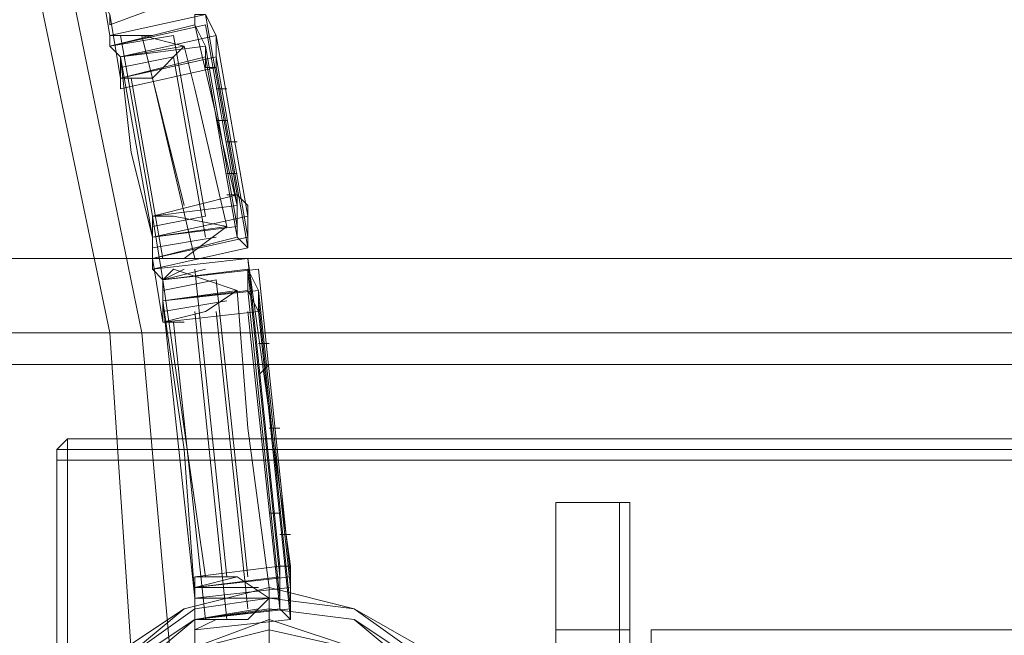
# Model space of a CAD drawing. Units: millimetres. Extents: x -135 to 3766, y -3662 to 3843.
# Drawn here: x 1428 to 1508, y 105 to 155 of the extents above; entities that cross this region are included whole.
import ezdxf

# ---------------------------------------------------------------- set-up
doc = ezdxf.new("R2010")
doc.units = ezdxf.units.MM

# ---------------------------------------------------------------- blocks, each defined once
blk = doc.blocks.new('WMF0')
at = {"color": 27, "lineweight": 0}
for points in [[(6055.386, -5245.455), (6075.353, -5244.153), (6094.885, -5245.455), (6113.983, -5249.796), (6132.213, -5256.306), (6149.575, -5265.855), (6165.2, -5277.575), (6179.09, -5291.464), (6190.809, -5307.09), (6200.358, -5324.452), (6207.303, -5343.116), (6211.209, -5362.214), (6212.945, -5381.746), (6211.209, -5401.278), (6207.303, -5420.376)], [(6055.386, -5245.455), (6075.353, -5244.153), (6094.885, -5245.455), (6113.983, -5249.796), (6132.213, -5256.306), (6149.575, -5265.855), (6165.2, -5277.575), (6179.09, -5291.464), (6190.809, -5307.09), (6200.358, -5324.452), (6207.303, -5343.116), (6211.209, -5362.214), (6212.945, -5381.746), (6211.209, -5401.278), (6207.303, -5420.376)], [(6206.001, -5419.942), (6209.907, -5401.278), (6211.209, -5381.746), (6211.209, -5381.746), (6209.907, -5362.214), (6206.001, -5343.55), (6199.056, -5325.32), (6189.507, -5307.958), (6178.222, -5292.332), (6164.332, -5278.877), (6148.707, -5267.158), (6131.779, -5257.608), (6113.549, -5251.098), (6094.451, -5246.757), (6075.353, -5245.455), (6055.82, -5246.757)], [(6206.001, -5419.942), (6209.907, -5401.278), (6211.209, -5381.746), (6211.209, -5381.746), (6209.907, -5362.214), (6206.001, -5343.55), (6199.056, -5325.32), (6189.507, -5307.958), (6178.222, -5292.332), (6164.332, -5278.877), (6148.707, -5267.158), (6131.779, -5257.608), (6113.549, -5251.098), (6094.451, -5246.757), (6075.353, -5245.455), (6055.82, -5246.757)], [(6209.907, -5350.06), (6209.473, -5347.456)], [(6209.907, -5349.626), (6213.379, -5348.324)], [(6209.907, -5349.192), (6210.341, -5351.797)], [(6209.907, -5350.06), (6213.814, -5349.192)], [(6213.814, -5350.495), (6213.379, -5349.626), (6213.379, -5349.192), (6213.814, -5349.192), (6214.248, -5350.06)], [(6215.116, -5356.571), (6213.814, -5349.192)], [(6215.116, -5356.571), (6213.814, -5349.192)], [(6209.907, -5350.495), (6213.379, -5349.626)], [(6209.907, -5350.495), (6213.814, -5349.626)], [(6215.116, -5357.005), (6213.379, -5349.626)], [(6215.116, -5357.005), (6213.814, -5349.626)], [(6209.907, -5350.06), (6209.907, -5350.495), (6210.341, -5350.929)], [(6212.945, -5350.495), (6211.209, -5350.06), (6209.907, -5350.06)], [(6209.907, -5350.495), (6212.511, -5350.06)], [(6209.907, -5350.06), (6211.643, -5350.06)], [(6209.907, -5350.06), (6210.775, -5350.06)], [(6210.341, -5350.929), (6214.248, -5350.06)], [(6210.341, -5350.929), (6214.248, -5350.06)], [(6211.643, -5357.439), (6210.341, -5350.06)], [(6212.945, -5357.005), (6211.209, -5350.06)], [(6213.814, -5357.439), (6212.511, -5350.06)], [(6214.248, -5350.06), (6214.248, -5350.929), (6214.248, -5351.363), (6213.814, -5351.363), (6213.814, -5350.495)], [(6214.248, -5350.06), (6215.55, -5357.439)], [(6215.55, -5357.439), (6214.248, -5350.06)], [(6210.341, -5350.929), (6213.814, -5350.495)], [(6210.341, -5350.929), (6212.945, -5350.495)], [(6210.341, -5350.929), (6212.945, -5350.495)], [(6210.341, -5350.929), (6213.814, -5350.495)], [(6210.341, -5351.797), (6211.643, -5351.797), (6212.945, -5350.495)], [(6214.682, -5357.873), (6213.379, -5352.231), (6212.945, -5350.495)], [(6212.945, -5350.495), (6213.379, -5352.231), (6214.682, -5357.873)], [(6215.116, -5357.873), (6213.814, -5350.495)], [(6213.814, -5350.495), (6215.116, -5357.873)], [(6211.643, -5358.307), (6210.341, -5350.929)], [(6211.643, -5358.307), (6210.341, -5350.929)], [(6210.341, -5350.929), (6210.775, -5354.835), (6211.643, -5358.307)], [(6210.341, -5350.929), (6210.341, -5351.363), (6210.341, -5351.797)], [(6211.643, -5358.307), (6210.775, -5354.835), (6210.341, -5350.929)], [(6210.341, -5350.929), (6211.643, -5358.307)], [(6210.341, -5350.929), (6211.643, -5358.307)], [(6210.341, -5351.797), (6213.814, -5350.929)], [(6210.341, -5351.797), (6214.248, -5350.929)], [(6210.341, -5351.363), (6212.511, -5350.929)], [(6213.814, -5358.307), (6212.511, -5350.929)], [(6215.116, -5358.307), (6213.814, -5350.929)], [(6215.55, -5358.307), (6214.248, -5350.929)], [(6210.341, -5352.231), (6214.248, -5351.363)], [(6210.341, -5351.797), (6212.077, -5351.363)], [(6213.814, -5351.363), (6214.248, -5351.363)], [(6215.55, -5358.741), (6214.248, -5351.363)], [(6215.55, -5358.741), (6214.248, -5351.363)], [(6210.341, -5351.797), (6211.209, -5351.797)], [(6212.077, -5359.175), (6210.775, -5351.797)], [(6213.379, -5359.175), (6211.643, -5351.797)], [(6214.682, -5352.231), (6214.248, -5352.231)], [(6214.248, -5353.533), (6214.682, -5353.533)], [(6215.116, -5354.401), (6214.682, -5354.401)], [(6214.682, -5355.703), (6215.116, -5355.703)], [(6211.643, -5357.439), (6215.116, -5356.571)], [(6215.116, -5356.571), (6214.682, -5356.571)], [(6215.55, -5357.439), (6215.55, -5357.005), (6215.116, -5356.571), (6215.116, -5357.873)], [(6211.643, -5357.439), (6213.379, -5357.005)], [(6211.643, -5357.439), (6215.116, -5357.005)], [(6211.643, -5357.439), (6215.116, -5357.005)], [(6211.643, -5358.307), (6215.55, -5357.439)], [(6211.643, -5358.307), (6211.643, -5357.873), (6211.643, -5357.439)], [(6211.643, -5358.307), (6215.55, -5357.439)], [(6212.077, -5360.044), (6211.643, -5357.439)], [(6211.643, -5357.439), (6212.511, -5357.439), (6214.682, -5357.873)], [(6211.643, -5357.873), (6213.814, -5357.439)], [(6211.643, -5357.439), (6212.511, -5357.439)], [(6215.116, -5357.873), (6215.116, -5358.307), (6215.55, -5358.741), (6215.55, -5358.307), (6215.55, -5357.439)], [(6211.643, -5358.307), (6215.116, -5357.873)], [(6211.643, -5358.307), (6214.682, -5357.873)], [(6211.643, -5358.307), (6215.116, -5357.873)], [(6211.643, -5358.307), (6214.682, -5357.873)], [(6214.682, -5357.873), (6212.945, -5359.175), (6211.643, -5359.175)], [(6211.643, -5359.175), (6211.643, -5358.307)], [(6211.643, -5359.175), (6215.116, -5358.307)], [(6211.643, -5359.175), (6215.55, -5358.307)], [(6211.643, -5358.741), (6214.248, -5358.307)], [(6211.643, -5359.609), (6215.55, -5358.741)], [(6211.643, -5359.175), (6213.379, -5358.741)], [(6211.643, -5359.175), (6212.077, -5361.78)], [(6211.643, -5359.609), (6215.55, -5359.175)], [(6211.643, -5359.175), (6212.511, -5359.175)], [(6216.852, -5371.763), (6215.55, -5359.175)], [(6217.286, -5371.763), (6215.55, -5359.175)], [(6211.643, -5359.609), (6212.077, -5360.044), (6212.077, -5360.912)], [(6212.077, -5360.912), (6212.077, -5360.044), (6211.643, -5359.609)], [(6215.116, -5360.478), (6213.814, -5360.044), (6212.511, -5359.609), (6212.077, -5360.044)], [(6212.077, -5360.044), (6213.814, -5359.609)], [(6212.077, -5360.044), (6212.945, -5359.609)], [(6212.077, -5360.044), (6215.55, -5359.609)], [(6212.077, -5360.044), (6215.984, -5359.609)], [(6214.682, -5372.197), (6213.379, -5359.609)], [(6215.55, -5360.478), (6215.55, -5359.609), (6215.984, -5360.478)], [(6216.852, -5372.197), (6215.55, -5359.609)], [(6217.286, -5372.197), (6215.984, -5359.609)], [(6212.077, -5360.044), (6212.077, -5360.912)], [(6212.077, -5360.478), (6214.248, -5360.044)], [(6213.814, -5372.197), (6212.077, -5360.044)], [(6215.55, -5372.197), (6214.248, -5360.044)], [(6212.077, -5360.912), (6215.55, -5360.478)], [(6212.077, -5360.912), (6215.116, -5360.478)], [(6212.077, -5360.912), (6215.984, -5360.478)], [(6212.077, -5360.912), (6215.984, -5360.478)], [(6212.077, -5360.912), (6215.55, -5360.478)], [(6212.077, -5360.912), (6215.116, -5360.478)], [(6212.077, -5361.78), (6213.814, -5361.346), (6215.116, -5360.478)], [(6216.418, -5373.065), (6216.418, -5372.631), (6215.55, -5366.12), (6215.116, -5360.478)], [(6215.116, -5360.478), (6215.55, -5366.12), (6216.418, -5372.631), (6216.418, -5373.065)], [(6216.852, -5373.065), (6215.55, -5360.478)], [(6215.984, -5360.478), (6215.984, -5360.912), (6215.984, -5361.346), (6215.55, -5360.478)], [(6215.55, -5360.478), (6216.852, -5373.065)], [(6215.984, -5360.478), (6217.286, -5372.631)], [(6217.286, -5372.631), (6215.984, -5360.478)], [(6213.379, -5373.065), (6212.077, -5360.912)], [(6212.077, -5360.912), (6212.945, -5366.988), (6213.379, -5373.065)], [(6213.379, -5373.065), (6212.077, -5360.912)], [(6212.077, -5360.912), (6213.379, -5373.065)], [(6212.077, -5360.912), (6213.379, -5373.065)], [(6212.077, -5360.912), (6212.077, -5361.78)], [(6213.379, -5373.065), (6212.945, -5366.988), (6212.077, -5360.912)], [(6212.077, -5361.346), (6214.682, -5360.912)], [(6217.286, -5373.499), (6215.984, -5360.912)], [(6212.077, -5361.78), (6215.984, -5361.346)], [(6212.077, -5361.78), (6215.984, -5361.346)], [(6212.077, -5361.78), (6215.984, -5361.346)], [(6212.077, -5361.78), (6213.814, -5361.346)], [(6214.682, -5373.933), (6213.379, -5361.346)], [(6215.55, -5373.499), (6214.248, -5361.346)], [(6216.852, -5373.499), (6215.55, -5361.346)], [(6217.286, -5373.933), (6215.984, -5361.346)], [(6217.286, -5373.933), (6215.984, -5361.346)], [(6212.077, -5361.78), (6212.945, -5361.78)], [(6213.814, -5373.933), (6212.511, -5361.78)], [(6215.984, -5362.648), (6216.418, -5362.648)], [(6216.418, -5363.516), (6215.984, -5363.95)], [(6216.418, -5366.12), (6216.852, -5366.12)], [(6216.852, -5366.988), (6216.418, -5366.988)], [(6216.418, -5369.593), (6216.852, -5369.593)], [(6217.286, -5370.461), (6216.852, -5370.461)], [(6213.379, -5372.197), (6216.852, -5371.763)], [(6217.286, -5372.631), (6217.286, -5372.197), (6217.286, -5371.763), (6216.852, -5371.763), (6216.852, -5373.065)], [(6213.379, -5373.065), (6213.379, -5372.631), (6213.379, -5372.197), (6213.379, -5372.631)], [(6213.379, -5372.631), (6213.379, -5372.197), (6215.116, -5372.197), (6216.418, -5373.065)], [(6213.379, -5372.631), (6215.116, -5372.197)], [(6213.379, -5372.197), (6214.248, -5372.197)], [(6213.379, -5372.631), (6216.852, -5372.197)], [(6213.379, -5372.631), (6217.286, -5372.197)], [(6213.379, -5373.065), (6217.286, -5372.631)], [(6213.379, -5373.065), (6217.286, -5372.631)], [(6213.379, -5375.235), (6213.379, -5372.631)], [(6213.379, -5372.631), (6215.984, -5372.631)], [(6216.418, -5372.631), (6216.418, -5373.499), (6216.418, -5374.801)], [(6216.418, -5372.631), (6216.418, -5373.499), (6216.418, -5375.235)], [(6216.852, -5373.065), (6216.852, -5373.499), (6217.286, -5373.933), (6217.286, -5372.631)], [(6213.379, -5373.065), (6216.852, -5373.065)], [(6213.379, -5373.065), (6216.418, -5373.065)], [(6213.379, -5373.065), (6216.852, -5373.065)], [(6213.379, -5373.933), (6213.379, -5374.367), (6213.379, -5373.933), (6213.379, -5373.065)], [(6213.379, -5373.065), (6216.418, -5373.065)], [(6216.418, -5373.065), (6215.55, -5373.933), (6214.248, -5373.933), (6213.379, -5373.933)], [(6213.379, -5373.933), (6216.852, -5373.499)], [(6213.379, -5373.933), (6217.286, -5373.499)], [(6213.379, -5373.933), (6215.984, -5373.499)], [(6213.379, -5373.933), (6213.379, -5376.971)], [(6213.379, -5374.367), (6217.286, -5373.933)], [(6213.379, -5373.933), (6215.116, -5373.933)], [(6213.379, -5374.367), (6214.248, -5373.933)]]:
    blk.add_lwpolyline(points, dxfattribs=at)
for points in [[(6209.473, -5348.324), (6209.907, -5349.192), (6209.907, -5349.626), (6209.907, -5349.192), (6209.473, -5348.324)], [(6210.341, -5350.929), (6209.907, -5350.495), (6209.907, -5350.06), (6209.907, -5350.495), (6210.341, -5350.929)], [(6210.341, -5350.929), (6210.341, -5351.797), (6210.341, -5352.231), (6210.341, -5351.797), (6210.341, -5350.929)], [(6211.643, -5358.307), (6211.643, -5357.873), (6211.643, -5357.439), (6211.643, -5357.873), (6211.643, -5358.307)], [(6211.643, -5358.307), (6211.643, -5359.175), (6211.643, -5359.609), (6211.643, -5359.175), (6211.643, -5358.307)], [(6212.077, -5360.912), (6212.077, -5361.346), (6212.077, -5361.78), (6212.077, -5361.346), (6212.077, -5360.912)], [(6213.379, -5373.065), (6213.379, -5372.631), (6213.379, -5372.197), (6213.379, -5372.631), (6213.379, -5373.065)], [(6225.533, -5381.746), (6225.099, -5385.218), (6222.929, -5388.257), (6219.89, -5389.993), (6216.418, -5390.861), (6212.945, -5389.993), (6210.341, -5388.257), (6208.171, -5385.218), (6207.737, -5381.746), (6208.171, -5378.273), (6210.341, -5375.235), (6212.945, -5373.499), (6216.418, -5372.631), (6219.89, -5373.499), (6222.929, -5375.235), (6225.099, -5378.273), (6225.533, -5381.746)], [(6207.737, -5381.746), (6208.171, -5385.218), (6210.341, -5388.257), (6212.945, -5389.993), (6216.418, -5390.861), (6219.89, -5389.993), (6222.929, -5388.257), (6225.099, -5385.218), (6225.533, -5381.746), (6225.099, -5378.273), (6222.929, -5375.235), (6219.89, -5373.499), (6216.418, -5372.631), (6212.945, -5373.499), (6210.341, -5375.235), (6208.171, -5378.273), (6207.737, -5381.746)], [(6225.533, -5381.746), (6225.099, -5385.218), (6222.929, -5388.257), (6219.89, -5389.993), (6216.418, -5390.861), (6212.945, -5389.993), (6210.341, -5388.257), (6208.171, -5385.218), (6207.737, -5381.746), (6208.171, -5378.273), (6210.341, -5375.235), (6212.945, -5373.499), (6216.418, -5372.631), (6219.89, -5373.499), (6222.929, -5375.235), (6225.099, -5378.273), (6225.533, -5381.746)], [(6207.737, -5381.746), (6208.171, -5385.218), (6210.341, -5388.257), (6212.945, -5389.993), (6216.418, -5390.861), (6219.89, -5389.993), (6222.929, -5388.257), (6225.099, -5385.218), (6225.533, -5381.746), (6225.099, -5378.273), (6222.929, -5375.669), (6219.89, -5373.499), (6216.418, -5372.631), (6212.945, -5373.499), (6210.341, -5375.669), (6208.171, -5378.273), (6207.737, -5381.746)], [(6225.533, -5381.746), (6225.099, -5385.218), (6222.929, -5388.257), (6219.89, -5389.993), (6216.418, -5390.861), (6212.945, -5389.993), (6210.341, -5388.257), (6208.171, -5385.218), (6207.737, -5381.746), (6208.171, -5378.273), (6210.341, -5375.669), (6212.945, -5373.499), (6216.418, -5372.631), (6219.89, -5373.499), (6222.929, -5375.669), (6225.099, -5378.273), (6225.533, -5381.746)], [(6207.737, -5381.746), (6208.171, -5385.218), (6210.341, -5388.257), (6212.945, -5389.993), (6216.418, -5390.861), (6219.89, -5389.993), (6222.929, -5388.257), (6225.099, -5385.218), (6225.533, -5381.746), (6225.099, -5378.273), (6222.929, -5375.669), (6219.89, -5373.499), (6216.418, -5372.631), (6212.945, -5373.499), (6210.341, -5375.669), (6208.171, -5378.273), (6207.737, -5381.746)], [(6207.737, -5381.746), (6208.605, -5385.218), (6210.341, -5387.823), (6213.379, -5389.993), (6216.418, -5390.427), (6219.89, -5389.993), (6222.929, -5387.823), (6224.665, -5385.218), (6225.533, -5381.746), (6224.665, -5378.273), (6222.929, -5375.669), (6219.89, -5373.499), (6216.418, -5373.065), (6213.379, -5373.499), (6210.341, -5375.669), (6208.605, -5378.273), (6207.737, -5381.746)], [(6225.533, -5381.746), (6224.665, -5385.218), (6222.929, -5388.257), (6219.89, -5389.993), (6216.418, -5390.861), (6213.379, -5389.993), (6210.341, -5388.257), (6208.605, -5385.218), (6207.737, -5381.746), (6208.605, -5378.273), (6210.341, -5375.669), (6213.379, -5373.499), (6216.418, -5373.065), (6219.89, -5373.499), (6222.929, -5375.669), (6224.665, -5378.273), (6225.533, -5381.746)], [(6213.379, -5373.065), (6213.379, -5373.933), (6213.379, -5374.367), (6213.379, -5373.933), (6213.379, -5373.065)], [(6208.171, -5381.746), (6208.605, -5384.784), (6210.775, -5387.823), (6213.379, -5389.559), (6216.418, -5389.993), (6219.89, -5389.559), (6222.494, -5387.823), (6224.231, -5384.784), (6225.099, -5381.746), (6224.231, -5378.708), (6222.494, -5375.669), (6219.89, -5373.933), (6216.418, -5373.499), (6213.379, -5373.933), (6210.775, -5375.669), (6208.605, -5378.708), (6208.171, -5381.746)], [(6225.099, -5381.746), (6224.231, -5385.218), (6222.494, -5387.823), (6219.89, -5389.559), (6216.418, -5390.427), (6213.379, -5389.559), (6210.775, -5387.823), (6208.605, -5385.218), (6208.171, -5381.746), (6208.605, -5378.708), (6210.775, -5376.103), (6213.379, -5373.933), (6216.418, -5373.499), (6219.89, -5373.933), (6222.494, -5376.103), (6224.231, -5378.708), (6225.099, -5381.746)], [(6209.039, -5381.746), (6209.907, -5385.652), (6212.945, -5388.257), (6216.418, -5389.559), (6220.324, -5388.257), (6223.363, -5385.652), (6224.231, -5381.746), (6223.363, -5377.839), (6220.324, -5375.235), (6216.418, -5373.933), (6212.945, -5375.235), (6209.907, -5377.839), (6209.039, -5381.746)], [(6224.231, -5381.746), (6223.363, -5385.652), (6220.324, -5388.691), (6216.418, -5389.559), (6212.945, -5388.691), (6209.907, -5385.652), (6209.039, -5381.746), (6209.907, -5377.839), (6212.945, -5375.235), (6216.418, -5374.367), (6220.324, -5375.235), (6223.363, -5377.839), (6224.231, -5381.746)]]:
    blk.add_lwpolyline(points, close=True, dxfattribs=at)
at = {"color": 30, "lineweight": 0}
for points in [[(7374.455, -5359.175), (5425.585, -5359.175)], [(7374.455, -5359.175), (5425.585, -5359.175)], [(7374.455, -5359.175), (5425.585, -5359.175)], [(7374.455, -5359.175), (5425.585, -5359.175)], [(7374.455, -5359.175), (5425.585, -5359.175)], [(7374.455, -5359.175), (5425.585, -5359.175)], [(7374.455, -5359.175), (5425.585, -5359.175)], [(7374.455, -5359.175), (5425.585, -5359.175)], [(7374.455, -5359.175), (5425.585, -5359.175)], [(7374.455, -5359.175), (5425.585, -5359.175)], [(7374.455, -5359.175), (5425.585, -5359.175)], [(7374.455, -5359.175), (5425.585, -5359.175)], [(7374.455, -5359.175), (5425.585, -5359.175)], [(7374.455, -5359.175), (5425.585, -5359.175)], [(7374.455, -5359.175), (5425.585, -5359.175)], [(7374.455, -5359.175), (5425.585, -5359.175)], [(7374.455, -5377.839), (7374.455, -5362.214), (5425.585, -5362.214)], [(7374.455, -5362.214), (5425.585, -5362.214)], [(7374.455, -5362.214), (5425.585, -5362.214)], [(7374.455, -5362.214), (5425.585, -5362.214)], [(7374.455, -5377.839), (7374.455, -5362.214), (5425.585, -5362.214)], [(7374.455, -5362.214), (5425.585, -5362.214)], [(7374.455, -5362.214), (5425.585, -5362.214)], [(7374.455, -5362.214), (5425.585, -5362.214)], [(7374.455, -5362.214), (5495.466, -5362.214)], [(7374.455, -5362.214), (5495.466, -5362.214)], [(7374.455, -5362.214), (5495.466, -5362.214)], [(7374.455, -5362.214), (5495.466, -5362.214)], [(7374.455, -5362.214), (5495.466, -5362.214)], [(7374.455, -5362.214), (5495.466, -5362.214)], [(7374.455, -5363.516), (5495.466, -5363.516)], [(7374.455, -5363.516), (5495.466, -5363.516)]]:
    blk.add_lwpolyline(points, dxfattribs=at)
at = {"color": 251, "lineweight": 0}
for points in [[(6207.737, -5367.422), (6207.737, -5366.988), (6208.171, -5366.554)], [(6207.737, -5367.422), (6207.737, -5366.988), (6208.171, -5366.554)], [(6207.737, -5367.422), (6207.737, -5366.988), (6208.171, -5366.554)], [(6208.171, -5367.422), (6208.171, -5366.988), (6208.171, -5366.554)], [(6208.171, -5366.554), (6281.959, -5366.554)], [(6208.171, -5366.554), (6281.959, -5366.554)], [(6207.737, -5367.422), (6207.737, -5366.988), (6208.171, -5366.988)], [(6207.737, -5367.422), (6207.737, -5366.988), (6208.171, -5366.988)], [(6281.959, -5366.988), (6208.171, -5366.988)], [(6208.171, -5367.422), (6207.737, -5367.422)], [(6207.737, -5396.069), (6207.737, -5367.422)], [(6207.737, -5396.069), (6207.737, -5367.422)], [(6207.737, -5367.422), (6207.737, -5396.069)], [(6208.171, -5367.422), (6208.171, -5396.069)], [(6281.959, -5367.422), (6208.171, -5367.422)], [(6228.137, -5369.159), (6230.741, -5369.159), (6230.741, -5374.367)], [(6228.137, -5369.159), (6228.137, -5374.367)], [(6230.741, -5369.159), (6228.137, -5369.159)], [(6228.137, -5369.159), (6228.137, -5369.593)], [(6228.137, -5369.593), (6228.137, -5369.159)], [(6228.137, -5369.159), (6228.137, -5374.367), (6228.137, -5389.125)], [(6231.175, -5369.593), (6231.175, -5369.159), (6230.741, -5369.159)], [(6230.741, -5369.159), (6231.175, -5369.159), (6231.175, -5369.593)], [(6231.175, -5369.159), (6231.175, -5374.367)], [(6228.137, -5369.593), (6228.137, -5393.899)], [(6228.137, -5374.367), (6228.137, -5369.593)], [(6231.175, -5393.899), (6231.175, -5369.593)], [(6231.175, -5369.593), (6231.175, -5374.367)], [(6228.137, -5374.367), (6230.741, -5374.367), (6230.741, -5389.125)], [(6228.137, -5374.367), (6228.137, -5389.125)], [(6228.137, -5389.125), (6228.137, -5374.367)], [(6231.175, -5374.367), (6230.741, -5374.367)], [(6231.175, -5374.367), (6231.175, -5389.125)], [(6231.175, -5374.367), (6231.175, -5389.125), (6231.175, -5394.333)]]:
    blk.add_lwpolyline(points, dxfattribs=at)
at = {"color": 253, "lineweight": 0}
for points in [[(6232.043, -5374.367), (6232.043, -5375.235), (6232.043, -5377.839), (6232.043, -5381.746), (6232.043, -5385.652), (6232.043, -5388.257), (6232.043, -5389.125)], [(6232.043, -5388.257), (6232.043, -5385.652), (6232.043, -5381.746), (6232.043, -5377.839), (6232.043, -5375.235), (6232.043, -5374.367)], [(6232.043, -5374.367), (6256.784, -5374.367)]]:
    blk.add_lwpolyline(points, dxfattribs=at)

msp = doc.modelspace()

# ---------------------------------------------------------------- block references
at = {"xscale": 2.001282799999899, "yscale": 2.001282799999899, "zscale": 2.0012828}
msp.add_blockref('WMF0', (-10992.77, 10860.735), dxfattribs=at)

doc.saveas('drawing.dxf')
